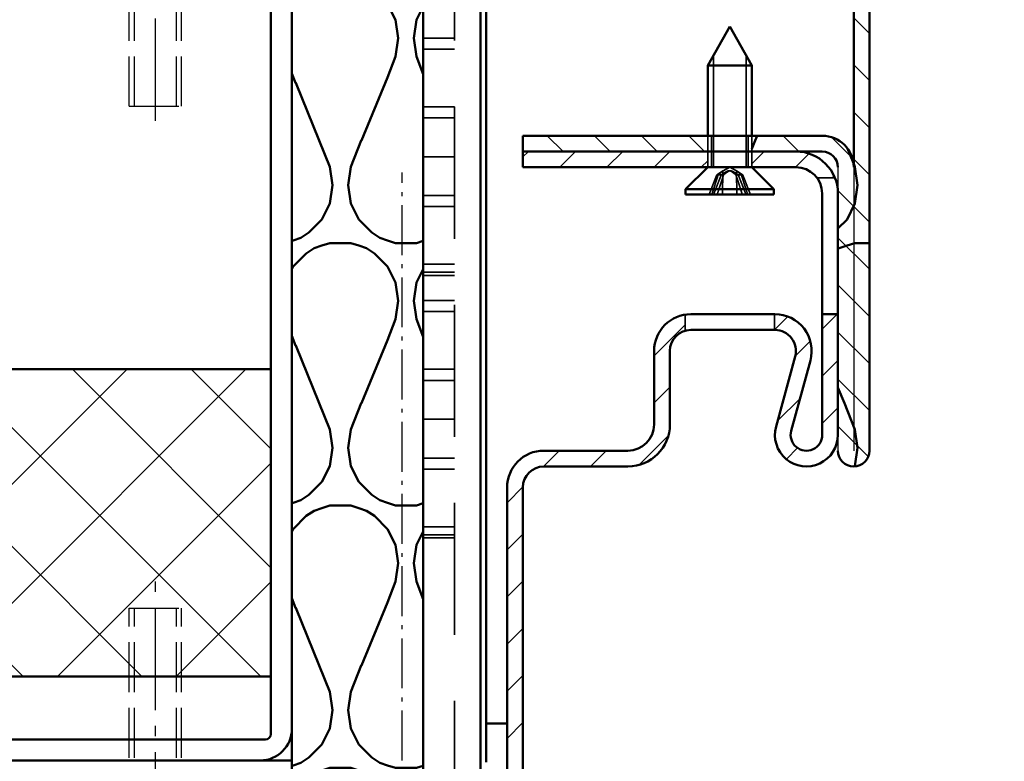
# Model space of a CAD drawing. Extents: x -2781 to 13312, y 1393 to 8692.
# Drawn here: x 6469 to 6563, y 1476 to 1546 of the extents above; entities that cross this region are included whole.
import ezdxf

# ---------------------------------------------------------------- set-up
doc = ezdxf.new("R2010")
doc.units = 0
for name, pattern in [('AM_DIN_F_W050', [6.25, 4.75, -1.5]), ('AM_DIN_G_W050', [13.75, 9.75, -1.5, 1, -1.5]), ('DASHED', [0.75, 0.5, -0.25]), ('GEN7A', [6.875, 4.75, -0.875, 0.375, -0.875]), ('STRICHLINIE2', [9.525, 6.35, -3.175])]:
    doc.linetypes.add(name, pattern=pattern)
doc.layers.get('0').update_dxf_attribs({"linetype": 'CONTINUOUS'})
doc.layers.add('7A', color=4, linetype='GEN7A')
for name, color, linetype, lineweight in [('AM_0', 7, 'CONTINUOUS', 50), ('AM_3', 6, 'AM_DIN_F_W050', 25), ('AM_6', 2, 'CONTINUOUS', 35), ('AM_7', 4, 'AM_DIN_G_W050', 25), ('AM_8', 1, 'CONTINUOUS', 25), ('Sichtbar (ISO)', 7, 'CONTINUOUS', 50), ('Sichtbar schmal (ISO)', 7, 'CONTINUOUS', 35), ('Verdeckt (ISO)', 7, 'DASHED', 35)]:
    doc.layers.add(name, color=color, linetype=linetype, lineweight=lineweight)
doc.styles.get("Standard").update_dxf_attribs({"font": 'arial.ttf'})
pattern_1 = [(45, (3845.699, -78.8178), (-2.245064, 2.245064), [])]
pattern_2 = [(135, (3845.699, -78.8178), (-2.245064, -2.245064), [])]

# ---------------------------------------------------------------- blocks, each defined once
blk = doc.blocks.new('LBW')
at = {"layer": 'AM_8'}
h = blk.add_hatch(dxfattribs=at)
h.set_pattern_fill('_U', color=256, scale=8, angle=45, style=0, double=1, pattern_type=0)
h.set_pattern_definition([(45, (0, 0), (-5.656854, 5.656854), []), (135, (0, 0), (-5.656854, -5.656854), [])])
h.paths.add_polyline_path([(2695.96, 651.64), (2777.689, 651.64), (2777.689, 680.89), (2695.96, 680.89)])
at = {"layer": 'AM_0'}
for p, q in [((2695.96, 743.64), (2779.689, 743.64)), ((2779.689, 718.64), (2779.689, 743.64)), ((2695.96, 731.14), (2779.689, 731.14)), ((2695.96, 718.64), (2779.689, 718.64)), ((2739.689, 716.64), (2739.689, 718.64)), ((2695.96, 716.64), (2776.689, 716.64)), ((2777.689, 646.14), (2777.689, 715.64)), ((2779.689, 715.64), (2779.689, 646.64)), ((2777.689, 680.89), (2695.96, 680.89)), ((2695.96, 651.64), (2777.689, 651.64)), ((2739.689, 643.64), (2739.689, 645.64)), ((2739.689, 645.64), (2777.189, 645.64)), ((2695.96, 643.64), (2779.689, 643.64)), ((2779.689, 618.64), (2779.689, 643.64)), ((2695.96, 631.14), (2779.689, 631.14)), ((2695.96, 618.64), (2779.689, 618.64))]:
    blk.add_line(p, q, dxfattribs=at)
at = {"layer": 'AM_0', "color": 10, "linetype": 'STRICHLINIE2', "ltscale": 0.1}
for p, q in [((2695.96, 741.14), (2779.689, 741.14)), ((2695.96, 736.14), (2779.689, 736.14)), ((2695.96, 728.64), (2779.689, 728.64)), ((2695.96, 723.64), (2779.689, 723.64)), ((2695.96, 641.14), (2779.689, 641.14)), ((2695.96, 636.14), (2779.689, 636.14)), ((2695.96, 628.64), (2779.689, 628.64)), ((2695.96, 623.64), (2779.689, 623.64))]:
    blk.add_line(p, q, dxfattribs=at)
at = {"layer": 'AM_0', "color": 30, "linetype": 'STRICHLINIE2', "ltscale": 0.5}
for p, q in [((2695.96, 738.64), (2779.689, 738.64)), ((2695.96, 733.64), (2779.689, 733.64)), ((2695.96, 726.14), (2779.689, 726.14)), ((2695.96, 721.14), (2779.689, 721.14)), ((2695.96, 638.64), (2779.689, 638.64)), ((2695.96, 633.64), (2779.689, 633.64)), ((2695.96, 626.14), (2779.689, 626.14)), ((2695.96, 621.14), (2779.689, 621.14))]:
    blk.add_line(p, q, dxfattribs=at)
at = {"layer": 'AM_0'}
for centre, radius, start, end in [((2776.689, 715.64), 3, 0, 90), ((2776.689, 715.64), 1, 0, 90), ((2776.689, 646.64), 3, 270, 0), ((2777.189, 646.14), 0.5, 270, 0)]:
    blk.add_arc(centre, radius, start, end, dxfattribs=at)
at = {"layer": 'AM_3'}
for p, q in [((2762.089, 755.64), (2771.289, 755.64)), ((2762.089, 755.64), (2764.26, 753.47)), ((2769.118, 753.47), (2771.289, 755.64)), ((2764.189, 751.44), (2764.402, 753.05)), ((2768.976, 753.05), (2769.189, 751.44)), ((2764.321, 752.44), (2764.689, 751.44)), ((2768.689, 751.44), (2769.057, 752.44)), ((2764.189, 705.94), (2764.189, 751.44)), ((2764.689, 705.94), (2764.689, 751.44)), ((2768.689, 705.94), (2768.689, 751.44)), ((2769.189, 705.94), (2769.189, 751.44)), ((2764.189, 705.94), (2769.189, 705.94)), ((2764.189, 658.14), (2769.189, 658.14)), ((2764.189, 612.64), (2764.189, 658.14)), ((2764.689, 612.64), (2764.689, 658.14)), ((2768.689, 612.64), (2768.689, 658.14)), ((2769.189, 612.64), (2769.189, 658.14)), ((2764.189, 612.64), (2769.189, 612.64)), ((2764.189, 612.64), (2764.402, 611.03)), ((2764.321, 611.64), (2764.689, 612.64)), ((2768.689, 612.64), (2769.057, 611.64)), ((2768.976, 611.03), (2769.189, 612.64)), ((2762.089, 608.44), (2764.26, 610.611)), ((2769.118, 610.611), (2771.289, 608.44)), ((2762.089, 608.44), (2771.289, 608.44)), ((2762.089, 608.14), (2762.089, 608.44)), ((2771.289, 608.14), (2771.289, 608.44))]:
    blk.add_line(p, q, dxfattribs=at)
for centre, start, end in [((2763.906, 753.116), 352.4665, 45), ((2769.472, 753.116), 135, 187.5335), ((2763.906, 610.965), 315, 7.5335), ((2769.472, 610.965), 172.4665, 225)]:
    blk.add_arc(centre, 0.5, start, end, dxfattribs=at)
at = {"layer": 'AM_7'}
for p, q in [((2766.689, 704.555), (2766.689, 756.607)), ((2695.96, 615.002), (2695.96, 746.349)), ((2766.689, 607.186), (2766.689, 661.24))]:
    blk.add_line(p, q, dxfattribs=at)

msp = doc.modelspace()

# ---------------------------------------------------------------- hatches: boundary and pattern name
at = {"layer": 'AM_0'}
h = msp.add_hatch(dxfattribs=at)
h.set_pattern_fill('H1INSUN1', color=1, scale=0.25)
h.set_pattern_definition([(67.38013, (2, 9.75), (8e-07, 25), [6.5, -318.5]), (67.38013, (27, 9.75), (8e-07, 25), [6.5, -318.5]), (67.38013, (52, 9.75), (8e-07, 25), [6.5, -318.5]), (67.38013, (77, 9.75), (8e-07, 25), [6.5, -318.5]), (67.38013, (102, 9.75), (8e-07, 25), [6.5, -318.5]), (112.24902, (23, 9.75), (-6e-07, 25), [5.9424, -588.3008]), (112.24902, (48, 9.75), (-6e-07, 25), [5.9424, -588.3008]), (112.24902, (73, 9.75), (-6e-07, 25), [5.9424, -588.3008]), (112.24902, (98, 9.75), (-6e-07, 25), [5.9424, -588.3008]), (112.24902, (123, 9.75), (-6e-07, 25), [5.9424, -588.3008]), (112.24902, (148, 9.75), (-6e-07, 25), [5.9424, -588.3008]), (112.24902, (173, 9.75), (-6e-07, 25), [5.9424, -588.3008]), (112.24902, (198, 9.75), (-6e-07, 25), [5.9424, -588.3008]), (112.24902, (223, 9.75), (-6e-07, 25), [5.9424, -588.3008]), (247.75099, (16.75, 15.25), (-2e-06, 25), [5.9424, -588.3008]), (247.75099, (41.75, 15.25), (-2e-06, 25), [5.9424, -588.3008]), (247.75099, (66.75, 15.25), (-2e-06, 25), [5.9424, -588.3008]), (247.75099, (91.75, 15.25), (-2e-06, 25), [5.9424, -588.3008]), (247.75099, (116.75, 15.25), (-2e-06, 25), [5.9424, -588.3008]), (247.751, (141.75, 15.25), (-2e-06, 25), [5.9424, -588.3008]), (247.751, (166.75, 15.25), (-2e-06, 25), [5.9424, -588.3008]), (247.751, (191.75, 15.25), (-2e-06, 25), [5.9424, -588.3008]), (247.751, (216.75, 15.25), (-2e-06, 25), [5.9424, -588.3008]), (292.61987, (8, 15.75), (-8e-07, 25), [6.5, -318.5]), (292.61987, (33, 15.75), (-8e-07, 25), [6.5, -318.5]), (292.61987, (58, 15.75), (-8e-07, 25), [6.5, -318.5]), (292.61987, (83, 15.75), (-8e-07, 25), [6.5, -318.5]), (292.61987, (108, 15.75), (-8e-07, 25), [6.5, -318.5]), (81.869896, (0.75, 5.5), (1.2e-06, 25), [1.76777, -175.00893]), (68.1986, (1, 7.25), (-2e-07, 25), [2.69258, -131.93654]), (68.1986, (26, 7.25), (-2e-07, 25), [2.69258, -131.93654]), (291.8014, (10.5, 9.75), (2e-07, 25), [2.69258, -131.93654]), (291.8014, (35.5, 9.75), (2e-07, 25), [2.69258, -131.93654]), (278.130104, (11.5, 7.25), (-1.2e-06, 25), [1.76777, -175.00893]), (278.130104, (0.75, 5.5), (-1.2e-06, 25), [1.76777, -175.00893]), (296.56505, (1, 3.75), (4e-07, 25), [1.67705, -54.22465]), (315, (1.75, 2.25), (-2e-15, 25), [1.76777, -33.58757]), (326.30993, (3, 1), (-9e-07, 25), [0.9014, -89.2374]), (326.30993, (28, 1), (-9e-07, 25), [0.9014, -89.2374]), (326.30993, (53, 1), (-9e-07, 25), [0.9014, -89.2374]), (341.56505, (3.75, 0.5), (-5e-08, 25), [0.79057, -78.26637]), (341.56505, (28.75, 0.5), (-5e-08, 25), [0.79057, -78.26637]), (341.56505, (53.75, 0.5), (-5e-08, 25), [0.79057, -78.26637]), (341.56505, (4.5, 0.25), (-5e-08, 25), [0.79057, -78.26637]), (341.56505, (29.5, 0.25), (-5e-08, 25), [0.79057, -78.26637]), (341.56505, (54.5, 0.25), (-5e-08, 25), [0.79057, -78.26637]), (0, (5.25, 0), (0, 25), [2, -23]), (18.43495, (7.25, 0), (5e-08, 25), [0.79057, -78.26637]), (18.43495, (32.25, 0), (5e-08, 25), [0.79057, -78.26637]), (18.43495, (57.25, 0), (5e-08, 25), [0.79057, -78.26637]), (18.43495, (8, 0.25), (5e-08, 25), [0.79057, -78.26637]), (18.43495, (33, 0.25), (5e-08, 25), [0.79057, -78.26637]), (18.43495, (58, 0.25), (5e-08, 25), [0.79057, -78.26637]), (33.69007, (8.75, 0.5), (9e-07, 25), [0.9014, -89.2374]), (33.69007, (33.75, 0.5), (9e-07, 25), [0.9014, -89.2374]), (33.69007, (58.75, 0.5), (9e-07, 25), [0.9014, -89.2374]), (45, (9.5, 1), (2e-15, 25), [1.76777, -33.58757]), (63.43495, (10.75, 2.25), (-4e-07, 25), [1.67705, -54.22465]), (81.869896, (11.5, 3.75), (1.2e-06, 25), [1.76777, -175.00893]), (81.869896, (13.25, 5.5), (1.2e-06, 25), [1.76777, -175.00893]), (68.1986, (13.5, 7.25), (-2e-07, 25), [2.69258, -131.93654]), (68.1986, (38.5, 7.25), (-2e-07, 25), [2.69258, -131.93654]), (291.8014, (23, 9.75), (2e-07, 25), [2.69258, -131.93654]), (291.8014, (48, 9.75), (2e-07, 25), [2.69258, -131.93654]), (278.130104, (24, 7.25), (-1.2e-06, 25), [1.76777, -175.00893]), (278.130104, (13.25, 5.5), (-1.2e-06, 25), [1.76777, -175.00893]), (296.56505, (13.5, 3.75), (4e-07, 25), [1.67705, -54.22465]), (315, (14.25, 2.25), (-2e-15, 25), [1.76777, -33.58757]), (326.30993, (15.5, 1), (-9e-07, 25), [0.9014, -89.2374]), (326.30993, (40.5, 1), (-9e-07, 25), [0.9014, -89.2374]), (326.30993, (65.5, 1), (-9e-07, 25), [0.9014, -89.2374]), (341.56505, (16.25, 0.5), (-5e-08, 25), [0.79057, -78.26637]), (341.56505, (41.25, 0.5), (-5e-08, 25), [0.79057, -78.26637]), (341.56505, (66.25, 0.5), (-5e-08, 25), [0.79057, -78.26637]), (341.56505, (17, 0.25), (-5e-08, 25), [0.79057, -78.26637]), (341.56505, (42, 0.25), (-5e-08, 25), [0.79057, -78.26637]), (341.56505, (67, 0.25), (-5e-08, 25), [0.79057, -78.26637]), (0, (17.75, 0), (0, 25), [2, -23]), (18.43495, (19.75, 0), (5e-08, 25), [0.79057, -78.26637]), (18.43495, (44.75, 0), (5e-08, 25), [0.79057, -78.26637]), (18.43495, (69.75, 0), (5e-08, 25), [0.79057, -78.26637]), (18.43495, (20.5, 0.25), (5e-08, 25), [0.79057, -78.26637]), (18.43495, (45.5, 0.25), (5e-08, 25), [0.79057, -78.26637]), (18.43495, (70.5, 0.25), (5e-08, 25), [0.79057, -78.26637]), (33.69007, (21.25, 0.5), (9e-07, 25), [0.9014, -89.2374]), (33.69007, (46.25, 0.5), (9e-07, 25), [0.9014, -89.2374]), (33.69007, (71.25, 0.5), (9e-07, 25), [0.9014, -89.2374]), (45, (22, 1), (2e-15, 25), [1.76777, -33.58757]), (63.43495, (23.25, 2.25), (-4e-07, 25), [1.67705, -54.22465]), (81.869896, (24, 3.75), (1.2e-06, 25), [1.76777, -175.00893]), (81.869896, (7, 19.5), (1.2e-06, 25), [1.76777, -175.00893]), (63.43495, (7.25, 21.25), (-4e-07, 25), [1.67705, -54.22465]), (45, (8, 22.75), (2e-15, 25), [1.76777, -33.58757]), (33.69007, (9.25, 24), (9e-07, 25), [0.9014, -89.2374]), (33.69007, (34.25, 24), (9e-07, 25), [0.9014, -89.2374]), (33.69007, (59.25, 24), (9e-07, 25), [0.9014, -89.2374]), (18.43495, (10, 24.5), (5e-08, 25), [0.79057, -78.26637]), (18.43495, (35, 24.5), (5e-08, 25), [0.79057, -78.26637]), (18.43495, (60, 24.5), (5e-08, 25), [0.79057, -78.26637]), (18.43495, (10.75, 24.75), (5e-08, 25), [0.79057, -78.26637]), (18.43495, (35.75, 24.75), (5e-08, 25), [0.79057, -78.26637]), (18.43495, (60.75, 24.75), (5e-08, 25), [0.79057, -78.26637]), (0, (11.5, 25), (0, 25), [2, -23]), (341.56505, (13.5, 25), (-5e-08, 25), [0.79057, -78.26637]), (341.56505, (38.5, 25), (-5e-08, 25), [0.79057, -78.26637]), (341.56505, (63.5, 25), (-5e-08, 25), [0.79057, -78.26637]), (341.56505, (14.25, 24.75), (-5e-08, 25), [0.79057, -78.26637]), (341.56505, (39.25, 24.75), (-5e-08, 25), [0.79057, -78.26637]), (341.56505, (64.25, 24.75), (-5e-08, 25), [0.79057, -78.26637]), (326.30993, (15, 24.5), (-9e-07, 25), [0.9014, -89.2374]), (326.30993, (40, 24.5), (-9e-07, 25), [0.9014, -89.2374]), (326.30993, (65, 24.5), (-9e-07, 25), [0.9014, -89.2374]), (315, (15.75, 24), (-2e-15, 25), [1.76777, -33.58757]), (296.56505, (17, 22.75), (4e-07, 25), [1.67705, -54.22465]), (278.130104, (17.75, 21.25), (-1.2e-06, 25), [1.76777, -175.00893]), (278.130104, (7, 19.5), (-1.2e-06, 25), [1.76777, -175.00893]), (290.55605, (7.25, 17.75), (3e-07, 25.000001), [2.136, -211.4641]), (290.55605, (32.25, 17.75), (3e-07, 25.000001), [2.136, -211.4641]), (290.55605, (57.25, 17.75), (3e-07, 25), [2.136, -211.4641]), (68.1986, (16.75, 15.25), (-2e-07, 25), [2.69258, -131.93654]), (68.1986, (41.75, 15.25), (-2e-07, 25), [2.69258, -131.93654]), (81.869896, (17.75, 17.75), (1.2e-06, 25), [1.76777, -175.00893]), (0, (0, 25), (0, 25), [1, -24]), (341.56505, (1, 25), (-5e-08, 25), [0.79057, -78.26637]), (341.56505, (26, 25), (-5e-08, 25), [0.79057, -78.26637]), (341.56505, (51, 25), (-5e-08, 25), [0.79057, -78.26637]), (341.56505, (1.75, 24.75), (-5e-08, 25), [0.79057, -78.26637]), (341.56505, (26.75, 24.75), (-5e-08, 25), [0.79057, -78.26637]), (341.56505, (51.75, 24.75), (-5e-08, 25), [0.79057, -78.26637]), (326.30993, (2.5, 24.5), (-9e-07, 25), [0.9014, -89.2374]), (326.30993, (27.5, 24.5), (-9e-07, 25), [0.9014, -89.2374]), (326.30993, (52.5, 24.5), (-9e-07, 25), [0.9014, -89.2374]), (315, (3.25, 24), (-2e-15, 25), [1.76777, -33.58757]), (296.56505, (4.5, 22.75), (4e-07, 25), [1.67705, -54.22465]), (278.130104, (5.25, 21.25), (-1.2e-06, 25), [1.76777, -175.00893]), (69.44395, (4.5, 15.75), (-3e-07, 25.000001), [2.136, -211.4641]), (69.44395, (29.5, 15.75), (-3e-07, 25.000001), [2.136, -211.4641]), (69.44395, (54.5, 15.75), (-3e-07, 25), [2.136, -211.4641]), (81.869896, (5.25, 17.75), (1.2e-06, 25), [1.76777, -175.00893]), (81.869896, (19.5, 19.5), (1.2e-06, 25), [1.76777, -175.00893]), (63.43495, (19.75, 21.25), (-4e-07, 25), [1.67705, -54.22465]), (45, (20.5, 22.75), (2e-15, 25), [1.76777, -33.58757]), (33.69007, (21.75, 24), (9e-07, 25), [0.9014, -89.2374]), (33.69007, (46.75, 24), (9e-07, 25), [0.9014, -89.2374]), (33.69007, (71.75, 24), (9e-07, 25), [0.9014, -89.2374]), (18.43495, (22.5, 24.5), (5e-08, 25), [0.79057, -78.26637]), (18.43495, (47.5, 24.5), (5e-08, 25), [0.79057, -78.26637]), (18.43495, (72.5, 24.5), (5e-08, 25), [0.79057, -78.26637]), (18.43495, (23.25, 24.75), (5e-08, 25), [0.79057, -78.26637]), (18.43495, (48.25, 24.75), (5e-08, 25), [0.79057, -78.26637]), (18.43495, (73.25, 24.75), (5e-08, 25), [0.79057, -78.26637]), (0, (24, 25), (0, 25), [1, -24]), (278.130104, (19.5, 19.5), (-1.2e-06, 25), [1.76777, -175.00893]), (291.8014, (19.75, 17.75), (2e-07, 25), [2.69258, -131.93654]), (291.8014, (44.75, 17.75), (2e-07, 25), [2.69258, -131.93654])])
h.paths.add_polyline_path([(6507.9, 1575.736), (6507.9, 1579.236), (6510.9, 1579.236), (6510.9, 1575.736), (6511.619, 1575.736), (6513.379, 1575.736), (6513.9, 1575.736), (6513.9, 1554.363, 0.063254), (6514.9, 1554.236), (6545.9, 1554.236), (6546.9, 1554.236), (6546.9, 1574.236), (6548.9, 1574.236), (6548.9, 1566.736), (6549.65, 1566.736, -0.166667), (6549.65, 1563.736), (6548.9, 1563.736), (6548.9, 1560.736), (6549.65, 1560.736, -0.166667), (6549.65, 1557.736), (6548.9, 1557.736), (6548.9, 1532.236, 0.414214), (6545.9, 1535.236), (6539.2, 1535.236), (6539.2, 1533.736), (6545.9, 1533.736, -0.414214), (6547.4, 1532.236), (6547.4, 1505.236, 1), (6550.4, 1505.236), (6550.4, 1584.736, 0.414214), (6547.4, 1587.736), (6477.8, 1587.736), (6479.971, 1585.565, -0.233321), (6480.113, 1585.146), (6480.033, 1584.536), (6480.4, 1583.536), (6480.4, 1575.736), (6495.4, 1575.736), (6495.4, 1450.736), (6486.244, 1450.736), (6486.244, 1444.121), (6487.836, 1442.529, 0.198912), (6488.543, 1442.236), (6495.9, 1442.236), (6495.9, 1444.236), (6512.9, 1444.236, 0.414214), (6513.9, 1445.236), (6513.9, 1445.736), (6513.379, 1445.736), (6511.619, 1445.736), (6507.9, 1445.736), (6507.9, 1450.736, -0.271257), (6506.433, 1454.23), (6502.085, 1454.23), (6501.1, 1455.936), (6501.1, 1457.736), (6499.9, 1457.736), (6499.9, 1465.736), (6501.1, 1465.736), (6501.1, 1467.536), (6502.085, 1469.241), (6506.916, 1469.241), (6507.9, 1467.536)])
at = {"layer": 'AM_8'}
h = msp.add_hatch(dxfattribs=at)
h.set_pattern_fill('ANSI31', color=256, angle=90)
h.set_pattern_definition(pattern_2)
h.paths.add_polyline_path([(6545.9, 1535.236), (6539.2, 1535.236), (6539.2, 1533.736), (6545.9, 1533.736, -0.414214), (6547.4, 1532.236), (6547.4, 1505.236, 0.414214), (6548.9, 1503.736), (6548.9, 1505.236), (6548.9, 1532.236, 0.414214)], flags=17)
h.paths.add_polyline_path([(6550.4, 1584.736, 0.414214), (6547.4, 1587.736), (6474.4, 1587.736, 0.414214), (6471.4, 1584.736), (6471.4, 1575.736), (6472.9, 1575.736), (6472.9, 1584.736, -0.414214), (6474.4, 1586.236), (6547.4, 1586.236, -0.414214), (6548.9, 1584.736), (6548.9, 1566.736), (6549.65, 1566.736, -0.166667), (6549.65, 1563.736), (6548.9, 1563.736), (6548.9, 1560.736), (6549.65, 1560.736, -0.166667), (6549.65, 1557.736), (6548.9, 1557.736), (6548.9, 1532.236), (6548.9, 1505.236), (6548.9, 1503.736, 0.414214), (6550.4, 1505.236)])
h = msp.add_hatch(dxfattribs=at)
h.set_pattern_fill('ANSI31', color=256, angle=90)
h.set_pattern_definition(pattern_2)
h.paths.add_polyline_path([(6517.4, 1535.236), (6517.4, 1533.736), (6535, 1533.736), (6535, 1535.236)])
h = msp.add_hatch(dxfattribs=at)
h.set_pattern_fill('ANSI31', color=256)
h.set_pattern_definition(pattern_1)
h.paths.add_polyline_path([(6535, 1532.236), (6535, 1533.736), (6517.4, 1533.736), (6517.4, 1532.236)])
h.paths.add_polyline_path([(6543.4, 1532.236, -0.236068), (6545.4, 1531.236), (6547.108, 1531.236, 0.305615), (6543.4, 1533.736), (6539.2, 1533.736), (6539.2, 1532.236)])
h = msp.add_hatch(dxfattribs=at)
h.set_pattern_fill('ANSI31', color=256)
h.set_pattern_definition(pattern_1)
h.paths.add_polyline_path([(6479.5, 1442.736), (6478.557, 1444.121), (6476.689, 1442.252, -0.448478), (6473.9, 1444.736), (6473.9, 1450.736), (6472.4, 1450.736), (6472.4, 1444.736, 0.517045), (6477.727, 1440.962)])
h.paths.add_polyline_path([(6488.543, 1442.236, -0.198912), (6487.836, 1442.529), (6486.244, 1444.121), (6485.3, 1442.736), (6486.422, 1441.614, 0.198912), (6488.543, 1440.736), (6516.4, 1440.736, 0.767327), (6518.4, 1448.2, -0.267949), (6517.4, 1449.932), (6517.4, 1501.736, -0.414214), (6519.4, 1503.736), (6527.4, 1503.736, 0.414214), (6531.4, 1507.736), (6531.4, 1514.736, -0.33478), (6532.85, 1516.659), (6532.85, 1518.192, 0.368716), (6529.9, 1514.736), (6529.9, 1507.736, -0.414214), (6527.4, 1505.236), (6519.4, 1505.236, 0.414214), (6515.9, 1501.736), (6515.9, 1455.736, -0.224224), (6516.6, 1454.253), (6516.6, 1454.218, -0.224224), (6515.9, 1452.736, -0.22447), (6516.6, 1451.255), (6516.6, 1451.217, -0.223536), (6515.906, 1449.74, 0.25331), (6517.65, 1446.901, -0.767327), (6516.4, 1442.236), (6505.4, 1442.236, -0.223693), (6503.914, 1441.536), (6503.887, 1441.536, -0.223693), (6502.4, 1442.236)])
h = msp.add_hatch(dxfattribs=at)
h.set_pattern_fill('ANSI31', color=256)
h.set_pattern_definition(pattern_1)
h.paths.add_polyline_path([(6547.4, 1506.736, -1.142909), (6541.506, 1507.525), (6543.33, 1514.209, 0.494565), (6541.4, 1516.736), (6541.35, 1516.736), (6541.35, 1518.236), (6541.4, 1518.236, -0.494565), (6544.777, 1513.814), (6542.953, 1507.131, 1.142909), (6545.9, 1506.736), (6545.9, 1518.236), (6547.4, 1518.236)])

# ---------------------------------------------------------------- linework, layer by layer
for p, q in [((6547.4, 1532.236), (6547.4, 1505.236)), ((6548.9, 1532.236), (6548.9, 1505.236))]:
    msp.add_line(p, q)
at = {"layer": '7A'}
msp.add_line((6505.9, 1475.736), (6505.9, 1531.736), dxfattribs=at)
at = {"layer": 'AM_0'}
msp.add_line((6495.4, 1575.736), (6495.4, 1450.736), dxfattribs=at)
at = {"layer": 'Sichtbar (ISO)'}
for p, q in [((6548.9, 1584.736), (6548.9, 1532.236)), ((6550.4, 1505.236), (6550.4, 1584.736)), ((6507.9, 1575.736), (6507.9, 1445.736)), ((6513.379, 1445.736), (6513.379, 1575.736)), ((6513.9, 1575.736), (6513.9, 1479.236)), ((6537.1, 1545.636), (6535, 1541.936)), ((6537.1, 1545.636), (6539.2, 1541.936)), ((6539.2, 1541.936), (6535, 1541.936)), ((6535, 1535.236), (6535, 1541.936)), ((6539.2, 1535.236), (6539.2, 1541.936)), ((6545.9, 1535.236), (6517.4, 1535.236)), ((6517.4, 1535.236), (6517.4, 1533.736)), ((6543.4, 1533.736), (6517.4, 1533.736)), ((6517.4, 1533.736), (6517.4, 1532.236)), ((6517.4, 1533.736), (6545.9, 1533.736)), ((6517.4, 1532.236), (6543.4, 1532.236)), ((6535, 1532.236), (6532.9, 1530.136)), ((6539.2, 1532.236), (6541.3, 1530.136)), ((6541.3, 1530.136), (6532.9, 1530.136)), ((6532.9, 1529.636), (6532.9, 1530.136)), ((6541.3, 1529.636), (6532.9, 1529.636)), ((6541.3, 1529.636), (6541.3, 1530.136)), ((6545.9, 1529.736), (6545.9, 1518.236)), ((6547.4, 1518.236), (6547.4, 1529.736)), ((6541.4, 1518.236), (6533.4, 1518.236)), ((6533.4, 1516.736), (6541.4, 1516.736)), ((6529.9, 1514.736), (6529.9, 1507.736)), ((6531.4, 1507.736), (6531.4, 1514.736)), ((6527.4, 1505.236), (6519.4, 1505.236)), ((6519.4, 1503.736), (6527.4, 1503.736)), ((6515.9, 1501.736), (6515.9, 1449.932)), ((6517.4, 1449.932), (6517.4, 1501.736)), ((6513.9, 1475.564), (6513.9, 1479.236)), ((6513.9, 1479.236), (6515.9, 1479.236))]:
    msp.add_line(p, q, dxfattribs=at)
msp.add_lwpolyline([(6541.4, 1518.236, -0.494565), (6544.777, 1513.814), (6542.953, 1507.131, 1.142909), (6545.9, 1506.736), (6545.9, 1518.236), (6547.4, 1518.236), (6547.4, 1506.736, -1.142909), (6541.506, 1507.525), (6543.33, 1514.209, 0.494565), (6541.4, 1516.736, -1)], format="xyb", dxfattribs=at)
for centre, radius, start, end in [((6545.9, 1532.236), 3, 0, 90), ((6543.4, 1529.736), 4, 0, 90), ((6545.9, 1532.236), 1.5, 0, 90), ((6543.4, 1529.736), 2.5, 0, 90), ((6533.4, 1514.736), 3.5, 90, 180), ((6533.4, 1514.736), 2, 90, 180), ((6527.4, 1507.736), 4, 270, 0), ((6527.4, 1507.736), 2.5, 270, 0), ((6519.4, 1501.736), 3.5, 90, 180), ((6548.9, 1505.236), 1.5, 180, 0), ((6519.4, 1501.736), 2, 90, 180)]:
    msp.add_arc(centre, radius, start, end, dxfattribs=at)
at = {"layer": 'Sichtbar schmal (ISO)'}
for p, q in [((6535.545, 1542.896), (6535.545, 1535.236)), ((6538.655, 1535.236), (6538.655, 1542.896))]:
    msp.add_line(p, q, dxfattribs=at)
at = {"layer": 'Verdeckt (ISO)', "ltscale": 25.157232}
msp.add_line((6510.9, 1575.736), (6510.9, 1445.736), dxfattribs=at)
at = {"layer": 'Verdeckt (ISO)', "ltscale": 5.71399}
for p, q in [((6510.9, 1544.536), (6507.9, 1544.536)), ((6510.9, 1543.486), (6507.9, 1543.486)), ((6510.9, 1537.986), (6507.9, 1537.986)), ((6510.9, 1536.936), (6507.9, 1536.936)), ((6535, 1532.236), (6535, 1535.236)), ((6535.545, 1535.236), (6535.545, 1532.236)), ((6538.655, 1532.236), (6538.655, 1535.236)), ((6539.2, 1532.236), (6539.2, 1535.236)), ((6510.9, 1533.236), (6507.9, 1533.236)), ((6510.9, 1529.536), (6507.9, 1529.536)), ((6510.9, 1528.486), (6507.9, 1528.486)), ((6510.9, 1522.986), (6507.9, 1522.986)), ((6510.9, 1522.236), (6507.9, 1522.236)), ((6510.9, 1521.936), (6507.9, 1521.936)), ((6510.9, 1519.536), (6507.9, 1519.536)), ((6510.9, 1518.486), (6507.9, 1518.486)), ((6510.9, 1512.986), (6507.9, 1512.986)), ((6510.9, 1511.936), (6507.9, 1511.936)), ((6510.9, 1508.236), (6507.9, 1508.236)), ((6510.9, 1504.536), (6507.9, 1504.536)), ((6510.9, 1503.486), (6507.9, 1503.486)), ((6510.9, 1497.986), (6507.9, 1497.986)), ((6510.9, 1497.236), (6507.9, 1497.236)), ((6510.9, 1496.936), (6507.9, 1496.936))]:
    msp.add_line(p, q, dxfattribs=at)
at = {"layer": 'Verdeckt (ISO)', "ltscale": 2.856945}
for p, q in [((6535.35, 1535.236), (6535.35, 1533.736)), ((6538.85, 1535.236), (6538.85, 1533.736)), ((6535.35, 1533.736), (6535.35, 1532.236)), ((6538.85, 1533.736), (6538.85, 1532.236)), ((6541.35, 1516.736), (6541.35, 1518.236))]:
    msp.add_line(p, q, dxfattribs=at)
at = {"layer": 'Verdeckt (ISO)', "ltscale": 1.421388}
for q in [(6536.441, 1531.885), (6537.759, 1531.885)]:
    msp.add_line((6537.1, 1532.236), q, dxfattribs=at)
at = {"layer": 'Verdeckt (ISO)', "ltscale": 0.487816}
for p, q in [((6535.997, 1531.51), (6535.866, 1531.51)), ((6537.906, 1531.51), (6537.686, 1531.51))]:
    msp.add_line(p, q, dxfattribs=at)
at = {"layer": 'Verdeckt (ISO)', "ltscale": 1.293324}
for p, q in [((6536.515, 1531.51), (6535.997, 1531.51)), ((6538.334, 1531.51), (6537.906, 1531.51))]:
    msp.add_line(p, q, dxfattribs=at)
at = {"layer": 'Verdeckt (ISO)', "ltscale": 4.291305}
for p, q in [((6536.415, 1529.636), (6536.454, 1531.888)), ((6537.786, 1529.636), (6537.747, 1531.888))]:
    msp.add_line(p, q, dxfattribs=at)
at = {"layer": 'Verdeckt (ISO)', "ltscale": 3.253311}
msp.add_line((6545.4, 1531.236), (6547.108, 1531.236), dxfattribs=at)
at = {"layer": 'Verdeckt (ISO)', "ltscale": 2.920994}
msp.add_line((6532.85, 1516.659), (6532.85, 1518.192), dxfattribs=at)
at = {"layer": 'Verdeckt (ISO)', "ltscale": 3.847655}
for points in [[(6535.866, 1531.51), (6535.603, 1530.842), (6535.165, 1529.709)], [(6536.515, 1531.51), (6536.294, 1530.842), (6535.926, 1529.709)], [(6537.686, 1531.51), (6537.907, 1530.842), (6538.274, 1529.709)], [(6538.334, 1531.51), (6538.598, 1530.842), (6539.036, 1529.709)]]:
    msp.add_rational_spline(points, [1, 1.03498149401, 1.00209918286], degree=2, dxfattribs=at)
at = {"layer": 'Verdeckt (ISO)', "ltscale": 3.847656}
for points in [[(6535.418, 1529.709), (6535.78, 1530.842), (6535.997, 1531.51)], [(6535.586, 1529.709), (6536.029, 1530.842), (6536.295, 1531.51)], [(6538.614, 1529.709), (6538.172, 1530.842), (6537.906, 1531.51)], [(6538.783, 1529.709), (6538.421, 1530.842), (6538.203, 1531.51)]]:
    msp.add_rational_spline(points, [1.00209918286, 1.03498149401, 1], degree=2, dxfattribs=at)
at = {"layer": 'Verdeckt (ISO)', "ltscale": 1.325275}
for points, weights in [([(6536.334, 1531.818), (6536.163, 1531.712), (6535.866, 1531.51)], [1.50041147013, 1.28025903786, 1]), ([(6535.997, 1531.51), (6536.24, 1531.712), (6536.379, 1531.818)], [1, 1.28025903786, 1.50041147013]), ([(6536.295, 1531.51), (6536.608, 1531.712), (6536.788, 1531.818)], [1, 1.28025903786, 1.50041147013]), ([(6536.928, 1531.818), (6536.777, 1531.712), (6536.515, 1531.51)], [1.50041147013, 1.28025903786, 1]), ([(6537.273, 1531.818), (6537.424, 1531.712), (6537.686, 1531.51)], [1.50041147013, 1.28025903786, 1]), ([(6537.906, 1531.51), (6537.593, 1531.712), (6537.413, 1531.818)], [1, 1.28025903786, 1.50041147013]), ([(6538.203, 1531.51), (6537.961, 1531.712), (6537.821, 1531.818)], [1, 1.28025903786, 1.50041147013]), ([(6537.867, 1531.818), (6538.037, 1531.712), (6538.334, 1531.51)], [1.50041147013, 1.28025903786, 1])]:
    msp.add_rational_spline(points, weights, degree=2, dxfattribs=at)
at = {"layer": 'Verdeckt (ISO)', "ltscale": 1.065989}
for points in [[(6536.379, 1531.818), (6536.392, 1531.828), (6536.404, 1531.837), (6536.428, 1531.857), (6536.44, 1531.869), (6536.454, 1531.886), (6536.456, 1531.89), (6536.449, 1531.89), (6536.441, 1531.886), (6536.414, 1531.869), (6536.396, 1531.857), (6536.364, 1531.837), (6536.35, 1531.828), (6536.334, 1531.818)], [(6536.788, 1531.818), (6536.805, 1531.828), (6536.822, 1531.837), (6536.868, 1531.857), (6536.901, 1531.869), (6536.97, 1531.886), (6537.006, 1531.89), (6537.073, 1531.89), (6537.108, 1531.886), (6537.173, 1531.869), (6537.203, 1531.857), (6537.244, 1531.837), (6537.259, 1531.828), (6537.273, 1531.818)], [(6537.413, 1531.818), (6537.396, 1531.828), (6537.378, 1531.837), (6537.333, 1531.857), (6537.3, 1531.869), (6537.231, 1531.886), (6537.195, 1531.89), (6537.128, 1531.89), (6537.092, 1531.886), (6537.027, 1531.869), (6536.997, 1531.857), (6536.957, 1531.837), (6536.942, 1531.828), (6536.928, 1531.818)], [(6537.821, 1531.818), (6537.808, 1531.828), (6537.797, 1531.837), (6537.773, 1531.857), (6537.761, 1531.869), (6537.747, 1531.886), (6537.745, 1531.89), (6537.751, 1531.89), (6537.76, 1531.886), (6537.786, 1531.869), (6537.805, 1531.857), (6537.837, 1531.837), (6537.851, 1531.828), (6537.867, 1531.818)]]:
    msp.add_open_spline(points, degree=3, knots=[0.15956294, 0.15956294, 0.15956294, 0.15956294, 0.16610102, 0.16610102, 0.17622184, 0.17622184, 0.18634267, 0.18634267, 0.19646349, 0.19646349, 0.20658432, 0.20658432, 0.21312239, 0.21312239, 0.21312239, 0.21312239], dxfattribs=at)
at = {"layer": 'Verdeckt (ISO)', "ltscale": 0.281283}
for points, knots in [([(6535.075, 1529.636), (6535.087, 1529.636), (6535.102, 1529.64), (6535.125, 1529.652), (6535.137, 1529.663), (6535.153, 1529.684), (6535.16, 1529.696), (6535.165, 1529.709)], [0.01971896, 0.01971896, 0.01971896, 0.01971896, 0.02471135, 0.02471135, 0.02965819, 0.02965819, 0.03362719, 0.03362719, 0.03362719, 0.03362719]), ([(6535.418, 1529.709), (6535.414, 1529.696), (6535.408, 1529.684), (6535.395, 1529.663), (6535.385, 1529.652), (6535.366, 1529.64), (6535.354, 1529.636), (6535.344, 1529.636)], [0.04519904, 0.04519904, 0.04519904, 0.04519904, 0.04916804, 0.04916804, 0.05411488, 0.05411488, 0.05910727, 0.05910727, 0.05910727, 0.05910727]), ([(6535.586, 1529.709), (6535.581, 1529.696), (6535.574, 1529.684), (6535.558, 1529.663), (6535.545, 1529.652), (6535.52, 1529.64), (6535.505, 1529.636), (6535.492, 1529.636)], [0.04519904, 0.04519904, 0.04519904, 0.04519904, 0.04916804, 0.04916804, 0.05411488, 0.05411488, 0.05910727, 0.05910727, 0.05910727, 0.05910727]), ([(6535.847, 1529.636), (6535.858, 1529.636), (6535.871, 1529.64), (6535.892, 1529.652), (6535.903, 1529.663), (6535.916, 1529.684), (6535.922, 1529.696), (6535.926, 1529.709)], [0.01971896, 0.01971896, 0.01971896, 0.01971896, 0.02471135, 0.02471135, 0.02965819, 0.02965819, 0.03362719, 0.03362719, 0.03362719, 0.03362719]), ([(6538.353, 1529.636), (6538.342, 1529.636), (6538.329, 1529.64), (6538.309, 1529.652), (6538.298, 1529.663), (6538.284, 1529.684), (6538.278, 1529.696), (6538.274, 1529.709)], [0.01971896, 0.01971896, 0.01971896, 0.01971896, 0.02471135, 0.02471135, 0.02965819, 0.02965819, 0.03362719, 0.03362719, 0.03362719, 0.03362719]), ([(6538.614, 1529.709), (6538.619, 1529.696), (6538.626, 1529.684), (6538.643, 1529.663), (6538.656, 1529.652), (6538.68, 1529.64), (6538.696, 1529.636), (6538.709, 1529.636)], [0.04519904, 0.04519904, 0.04519904, 0.04519904, 0.04916804, 0.04916804, 0.05411488, 0.05411488, 0.05910727, 0.05910727, 0.05910727, 0.05910727]), ([(6538.783, 1529.709), (6538.787, 1529.696), (6538.793, 1529.684), (6538.806, 1529.663), (6538.816, 1529.652), (6538.835, 1529.64), (6538.846, 1529.636), (6538.857, 1529.636)], [0.04519904, 0.04519904, 0.04519904, 0.04519904, 0.04916804, 0.04916804, 0.05411488, 0.05411488, 0.05910727, 0.05910727, 0.05910727, 0.05910727]), ([(6539.126, 1529.636), (6539.113, 1529.636), (6539.099, 1529.64), (6539.076, 1529.652), (6539.063, 1529.663), (6539.047, 1529.684), (6539.041, 1529.696), (6539.036, 1529.709)], [0.01971896, 0.01971896, 0.01971896, 0.01971896, 0.02471135, 0.02471135, 0.02965819, 0.02965819, 0.03362719, 0.03362719, 0.03362719, 0.03362719])]:
    msp.add_open_spline(points, degree=3, knots=knots, dxfattribs=at)

# ---------------------------------------------------------------- block references
at = {"layer": 'AM_0'}
msp.add_blockref('LBW', (3715.712, 832.095), dxfattribs=at)

# ---------------------------------------------------------------- texts
at = {"layer": 'AM_6', "insert": (6124.317, 1611.631), "char_height": 14, "width": 500, "attachment_point": 1}
msp.add_mtext('{\\fArial|b1|i0|c0|p34;Installation in lightweight construction stud walls\\P}(doors with top door closer)\\PInstallation walls min. F90 in\\Pacc. with DIN 4102 Part 4\\Por in acc. with general building\\Pauthority test certificate wall\\Pthickness min. 100 mm. For\\Ppermissible walls refer to the\\Pinstallation details tab.', dxfattribs=at)

doc.saveas('drawing.dxf')
